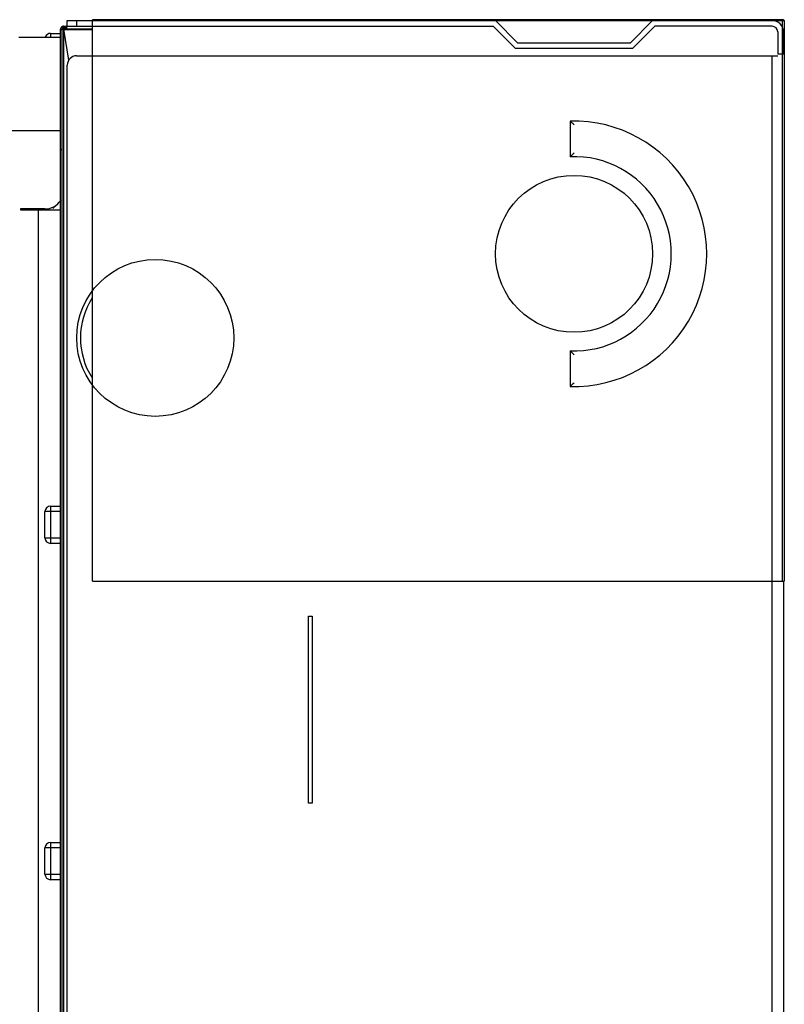
# Model space of a CAD drawing. Units: millimetres. Extents: x 0 to 4756, y 0 to 1682.
# Drawn here: x 375 to 416, y 1155 to 1208 of the extents above; entities that cross this region are included whole.
import ezdxf

# ---------------------------------------------------------------- set-up
doc = ezdxf.new("R2010")
doc.units = ezdxf.units.MM
doc.header["$LTSCALE"] = 261.58
for name, color, linetype in [('00_COMPONENTS_18', 7, 'CONTINUOUS'), ('3_ALL_AXES', 7, 'CONTINUOUS'), ('7_ALL_FEATURES', 7, 'CONTINUOUS')]:
    doc.layers.add(name, color=color, linetype=linetype)

msp = doc.modelspace()

# ---------------------------------------------------------------- linework, layer by layer
at = {"layer": '00_COMPONENTS_18', "color": 7, "linetype": 'Continuous'}
for p, q in [((375.622, 1197.584), (375.622, 1197.534)), ((375.677, 1197.584), (375.677, 1197.534))]:
    msp.add_line(p, q, dxfattribs=at)
at = {"layer": '3_ALL_AXES', "color": 7, "linetype": 'Continuous'}
for p, q in [((375.926, 1197.534), (377.116, 1197.534)), ((375.926, 534.834), (375.926, 1197.534))]:
    msp.add_line(p, q, dxfattribs=at)
at = {"layer": '7_ALL_FEATURES', "color": 7, "linetype": 'Continuous'}
for p, q in [((377.276, 1207.364), (400.252, 1207.364)), ((377.276, 1207.284), (377.276, 1207.364)), ((377.471, 1207.284), (377.276, 1207.284)), ((377.471, 1207.664), (415.821, 1207.664)), ((377.471, 1207.364), (377.471, 1207.664)), ((377.971, 1207.664), (377.971, 1207.364)), ((415.721, 1207.714), (378.821, 1207.714)), ((378.821, 1177.664), (378.821, 1207.714)), ((401.452, 1206.164), (400.252, 1207.364)), ((400.376, 1207.664), (401.576, 1206.464)), ((407.576, 1206.464), (408.776, 1207.664)), ((408.9, 1207.364), (407.7, 1206.164)), ((415.171, 1207.364), (408.9, 1207.364)), ((415.721, 1177.664), (415.721, 1207.664)), ((415.821, 1207.664), (415.821, 1177.664)), ((374.876, 1206.784), (377.116, 1206.784)), ((376.576, 1206.984), (377.116, 1206.984)), ((376.576, 1206.984), (376.576, 1206.784)), ((377.116, 525.044), (377.116, 1207.204)), ((377.116, 1207.184), (378.821, 1207.184)), ((377.196, 525.044), (377.196, 1207.204)), ((377.276, 1207.184), (377.276, 525.044)), ((378.821, 1207.204), (377.295, 1207.204)), ((377.551, 1205.545), (377.295, 1207.204)), ((415.471, 1207.064), (415.471, 1205.864)), ((415.771, 1207.064), (415.771, 1205.864)), ((407.576, 1206.464), (401.576, 1206.464)), ((377.971, 1205.784), (415.471, 1205.784)), ((407.7, 1206.164), (401.452, 1206.164)), ((415.171, 524.784), (415.171, 1205.784)), ((415.771, 1205.864), (415.471, 1205.864)), ((377.471, 525.284), (377.471, 1205.284)), ((404.376, 1202.281), (404.376, 1200.38)), ((372.876, 1201.784), (377.116, 1201.784)), ((377.116, 1200.77), (377.196, 1200.77)), ((376.701, 1197.609), (376.886, 1197.794)), ((376.276, 1197.584), (374.976, 1197.584)), ((374.976, 1197.584), (374.976, 1197.534)), ((374.976, 1197.534), (375.926, 1197.534)), ((404.376, 1189.988), (404.376, 1188.087)), ((376.576, 1181.684), (377.116, 1181.684)), ((376.576, 1181.684), (376.576, 1179.684)), ((377.116, 1181.384), (376.276, 1181.384)), ((376.276, 1179.984), (376.276, 1181.384)), ((376.276, 1179.984), (377.116, 1179.984)), ((377.116, 1179.684), (376.576, 1179.684)), ((378.821, 1177.664), (415.821, 1177.664)), ((415.771, 1177.664), (415.771, 554.704)), ((390.371, 1175.784), (390.571, 1175.784)), ((390.371, 1165.784), (390.371, 1175.784)), ((390.571, 1175.784), (390.571, 1165.784)), ((390.571, 1165.784), (390.371, 1165.784)), ((376.576, 1163.684), (377.116, 1163.684)), ((376.576, 1163.684), (376.576, 1161.684)), ((377.116, 1163.384), (376.276, 1163.384)), ((376.276, 1161.984), (376.276, 1163.384)), ((376.276, 1161.984), (377.116, 1161.984)), ((377.116, 1161.684), (376.576, 1161.684))]:
    msp.add_line(p, q, dxfattribs=at)
at = {"layer": '7_ALL_FEATURES', "color": 2, "linetype": 'Continuous'}
msp.add_line((415.771, 1207.699), (415.771, 1207.714), dxfattribs=at)
at = {"layer": '7_ALL_FEATURES', "color": 7, "linetype": 'Continuous'}
msp.add_lwpolyline([(377.276, 1207.284), (377.283, 1207.273), (377.289, 1207.244), (377.295, 1207.204)], dxfattribs=at)
for centre in [(404.576, 1195.184), (382.176, 1190.684)]:
    msp.add_circle(centre, 4.2, dxfattribs=at)
for centre, radius, start, end in [((377.276, 1207.204), 0.16, 90, 180), ((377.276, 1207.204), 0.08, 90, 180), ((415.171, 1207.064), 0.6, 0, 90), ((415.171, 1207.064), 0.3, 0, 90), ((415.721, 1207.614), 0.1, 30.6086, 90), ((415.721, 1207.614), 0.1, 0, 5.8866), ((376.576, 1206.684), 0.3, 90, 160), ((377.971, 1205.284), 0.5, 90, 180), ((404.576, 1195.184), 7.1, 268.3858, 91.6142), ((390.479, 1187.985), 19.938, 45.0029, 45.81), ((415.073, 1190.086), 14.846, 134.9948, 136.0969), ((404.576, 1195.184), 5.2, 267.7958, 92.2042), ((376.276, 1198.584), 1, 270, 327.3989), ((382.176, 1190.684), 4, 147.5452, 212.3638), ((415.073, 1200.283), 14.846, 223.9031, 225.0052), ((390.479, 1202.383), 19.938, 314.19, 314.9971), ((376.576, 1181.384), 0.3, 90, 180), ((376.576, 1179.984), 0.3, 180, 270), ((376.576, 1163.384), 0.3, 90, 180), ((376.576, 1161.984), 0.3, 180, 270)]:
    msp.add_arc(centre, radius, start, end, dxfattribs=at)
for points, knots in [([(377.283, 1207.343), (377.282, 1207.348), (377.28, 1207.354), (377.278, 1207.364), (377.276, 1207.364)], [0, 0, 0, 0, 0.720026, 1, 1, 1, 1]), ([(377.289, 1207.284), (377.288, 1207.295), (377.286, 1207.315), (377.284, 1207.334), (377.283, 1207.343)], [0, 0, 0, 0, 0.565111, 1, 1, 1, 1]), ([(377.295, 1207.204), (377.294, 1207.218), (377.292, 1207.245), (377.29, 1207.271), (377.289, 1207.284)], [0, 0, 0, 0, 0.517558, 1, 1, 1, 1])]:
    msp.add_open_spline(points, degree=3, knots=knots, dxfattribs=at)

doc.saveas('drawing.dxf')
